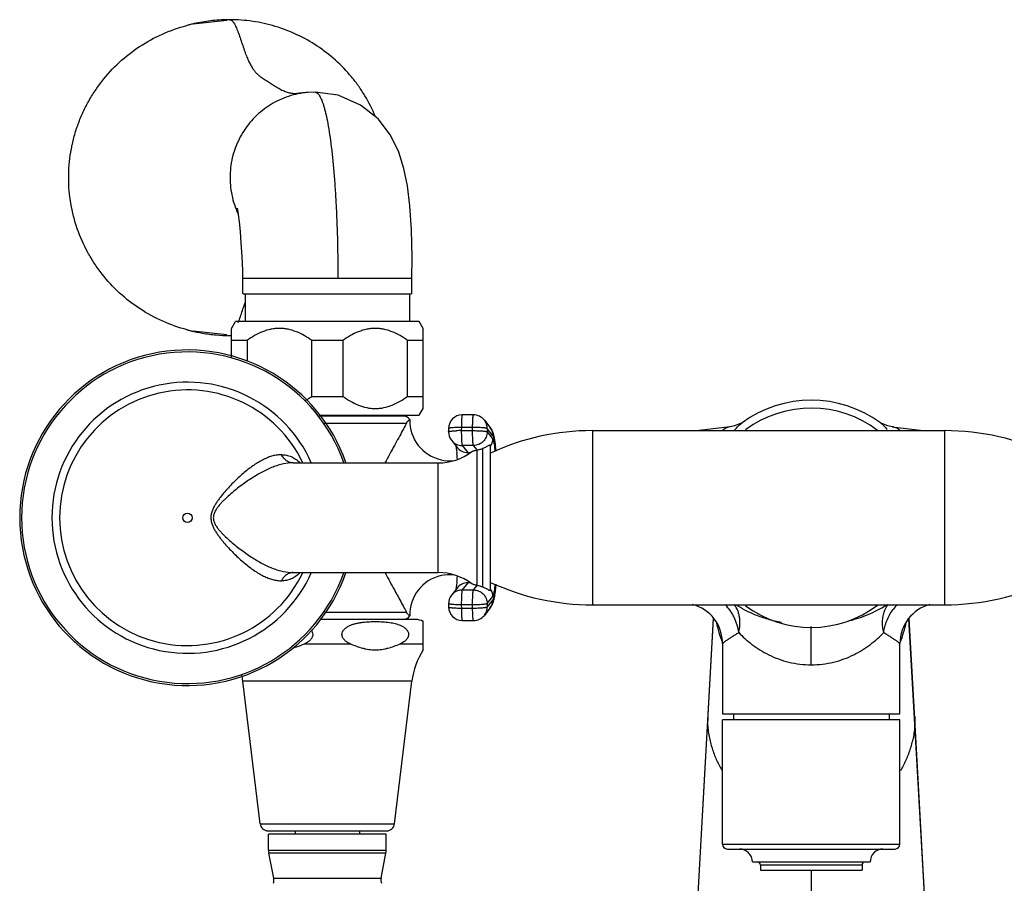
# Model space of a CAD drawing. Units: inches. Extents: x 3.7 to 18.4, y 2.2 to 12.8.
# Drawn here: x 5.2 to 11.3, y 7.4 to 12.8 of the extents above; entities that cross this region are included whole.
import ezdxf

# ---------------------------------------------------------------- set-up
doc = ezdxf.new("R2010")
doc.units = ezdxf.units.IN
doc.header["$LTSCALE"] = 1.21
doc.header["$MEASUREMENT"] = 0
doc.layers.get('0').update_dxf_attribs({"linetype": 'CONTINUOUS'})

msp = doc.modelspace()

# ---------------------------------------------------------------- linework, layer by layer
at = {"color": 7, "linetype": 'Continuous'}
for p, q in [((6.2516, 12.7448), (6.4617, 12.7681)), ((6.4782, 12.7712), (6.4783, 12.7712)), ((6.2158, 12.7361), (6.2125, 12.7352)), ((6.9634, 12.3205), (6.9628, 12.3204)), ((7.0079, 12.3223), (6.9633, 12.3205)), ((7.0079, 12.3223), (7.0079, 12.3223)), ((6.5602, 11.0725), (6.5602, 11.1675)), ((7.6077, 11.1675), (6.5602, 11.1675)), ((7.6077, 11.0725), (7.6077, 11.1675)), ((6.5614, 11.0725), (7.6065, 11.0725)), ((6.5743, 11.0725), (6.5743, 10.8995)), ((7.5943, 11.0725), (7.5943, 10.8995)), ((6.4903, 10.858), (6.5143, 10.8995)), ((7.6543, 10.8995), (6.5143, 10.8995)), ((7.6783, 10.858), (7.6543, 10.8995)), ((6.4617, 10.8169), (6.2516, 10.8403)), ((6.4782, 10.8138), (6.4783, 10.8138)), ((6.4903, 10.6799), (6.4903, 10.858)), ((7.6783, 10.3611), (7.6783, 10.858)), ((6.5869, 10.7826), (6.4903, 10.7826)), ((6.5869, 10.7826), (6.5869, 10.6559)), ((6.9878, 10.4364), (6.9878, 10.7826)), ((7.1809, 10.7826), (6.9878, 10.7826)), ((7.1809, 10.7826), (7.1809, 10.4364)), ((7.5818, 10.4364), (7.5818, 10.7826)), ((7.6783, 10.7826), (7.5818, 10.7826)), ((6.9878, 10.4364), (7.1809, 10.4364)), ((7.5818, 10.4364), (7.6783, 10.4364)), ((7.0327, 10.3195), (7.6543, 10.3195)), ((7.4943, 10.3146), (7.4943, 10.3195)), ((7.6543, 10.3195), (7.6783, 10.3611)), ((7.9908, 10.3215), (7.921, 10.3215)), ((7.5524, 10.3146), (7.0361, 10.3146)), ((7.5779, 10.2759), (7.5751, 10.2711)), ((8.0576, 10.289), (8.0925, 10.2446)), ((9.6554, 10.2727), (9.6555, 10.2728)), ((10.5128, 10.273), (10.5126, 10.2732)), ((10.5131, 10.2728), (10.5132, 10.2727)), ((7.836, 10.237), (7.8358, 10.2171)), ((8.7272, 10.2241), (10.9123, 10.2241)), ((9.5822, 10.2476), (9.3895, 10.2241)), ((10.5869, 10.2476), (10.7791, 10.2241)), ((7.854, 10.1641), (7.8889, 10.1196)), ((8.0931, 10.1341), (8.0967, 10.1341)), ((8.0967, 9.2341), (8.0967, 10.1341)), ((7.8844, 10.1064), (7.8873, 10.0813)), ((6.8727, 10.0241), (7.7712, 10.0241)), ((6.8727, 9.3441), (7.7712, 9.3441)), ((7.8874, 9.2877), (7.8845, 9.2623)), ((7.8889, 9.2485), (7.854, 9.204)), ((8.0931, 9.2341), (8.0967, 9.2341)), ((7.5779, 9.0922), (7.5751, 9.097)), ((7.8358, 9.151), (7.836, 9.1311)), ((8.0925, 9.1235), (8.0576, 9.0791)), ((8.7272, 9.1441), (10.9123, 9.1441)), ((7.6308, 9.0535), (7.0408, 9.0535)), ((7.6783, 8.8653), (7.6783, 9.0406)), ((7.921, 9.0466), (7.9908, 9.0466)), ((9.4773, 9.0601), (9.1195, 2.6912)), ((10.7291, 8.4009), (10.6913, 9.0601)), ((9.5343, 8.9051), (9.5343, 8.4691)), ((10.6343, 8.4691), (10.6343, 8.9051)), ((6.6672, 7.7875), (6.5599, 8.6705)), ((7.5014, 7.7875), (7.6087, 8.6705)), ((9.5343, 7.6605), (9.5343, 8.4305)), ((9.5344, 8.4691), (10.6342, 8.4691)), ((10.6342, 8.4305), (9.5344, 8.4305)), ((9.6021, 8.4691), (9.6021, 8.4305)), ((10.5666, 8.4691), (10.5666, 8.4305)), ((10.6343, 7.6605), (10.6343, 8.4305)), ((10.7262, 8.4523), (10.7263, 8.4523)), ((10.8006, 7.1094), (10.7291, 8.4009)), ((6.7168, 7.7435), (7.4518, 7.7435)), ((6.7193, 7.6233), (6.7193, 7.7235)), ((7.4493, 7.7235), (6.7193, 7.7235)), ((6.8843, 7.7435), (6.8843, 7.7235)), ((7.2843, 7.7435), (7.2843, 7.7235)), ((7.4493, 7.6233), (7.4493, 7.7235)), ((6.7517, 7.4496), (6.7212, 7.604)), ((7.417, 7.4496), (7.4474, 7.604)), ((9.5644, 7.6305), (10.6042, 7.6305)), ((9.7193, 7.5505), (10.4493, 7.5505)), ((9.7693, 7.5308), (9.7693, 7.5005)), ((10.3993, 7.5308), (10.3993, 7.5005)), ((9.7693, 7.5005), (10.3993, 7.5005))]:
    msp.add_line(p, q, dxfattribs=at)
at = {"color": 9, "linetype": 'Continuous'}
for p, q in [((7.0661, 10.2711), (7.5751, 10.2711)), ((7.915, 10.244), (7.9149, 10.2241)), ((7.9149, 10.2241), (7.9848, 10.2241)), ((7.9849, 10.244), (7.915, 10.244)), ((7.9848, 10.2241), (7.9849, 10.244)), ((8.0756, 10.2365), (8.0755, 10.2166)), ((8.0755, 10.2166), (8.1104, 10.1721)), ((8.1105, 10.1921), (8.0756, 10.2365)), ((8.7272, 10.2241), (8.7272, 9.1441)), ((10.9123, 9.1441), (10.9123, 10.2241)), ((7.9203, 10.1319), (7.9552, 10.0875)), ((7.9901, 10.1319), (7.9203, 10.1319)), ((7.9552, 10.0875), (7.9702, 10.0875)), ((8.0122, 10.104), (7.9901, 10.1319)), ((8.0123, 9.2641), (8.0123, 10.104)), ((8.0467, 10.1133), (8.0467, 9.2549)), ((6.8727, 10.0241), (6.8722, 10.0241)), ((7.7712, 9.3441), (7.7712, 10.0241)), ((6.8727, 9.3441), (6.8722, 9.3441)), ((7.9552, 9.2806), (7.9203, 9.2362)), ((7.9702, 9.2806), (7.9552, 9.2806)), ((7.9203, 9.2362), (7.9901, 9.2362)), ((7.9901, 9.2362), (8.0122, 9.2641)), ((8.0755, 9.1515), (8.1104, 9.196)), ((8.1105, 9.1761), (8.0756, 9.1316)), ((7.5751, 9.097), (7.0683, 9.097)), ((7.9149, 9.144), (7.915, 9.1241)), ((7.9848, 9.144), (7.9149, 9.144)), ((7.915, 9.1241), (7.9849, 9.1241)), ((7.9849, 9.1241), (7.9848, 9.144)), ((8.0755, 9.1515), (8.0756, 9.1316)), ((9.1193, 2.6841), (9.479, 9.0582)), ((11.0493, 2.6841), (10.6896, 9.0582)), ((10.0843, 8.7723), (10.0843, 9.009)), ((6.9418, 8.9025), (7.2268, 8.9025)), ((7.5358, 8.9025), (7.6783, 8.9025)), ((7.6087, 8.6705), (6.5599, 8.6705)), ((9.4424, 8.4523), (9.4419, 8.4007)), ((10.7263, 8.4523), (10.7267, 8.4007)), ((6.6672, 7.7875), (7.5014, 7.7875)), ((9.5343, 7.6605), (10.6343, 7.6605)), ((6.7193, 7.6233), (7.4493, 7.6233)), ((7.4474, 7.604), (6.7212, 7.604)), ((10.3993, 7.5308), (9.7693, 7.5308)), ((6.7517, 7.4496), (7.417, 7.4496)), ((10.0843, 7.5005), (10.0843, 2.1966))]:
    msp.add_line(p, q, dxfattribs=at)
at = {"color": 7, "linetype": 'Continuous'}
for points in [[(7.6089, 11.1675), (7.6104, 11.2998), (7.6062, 11.4692), (7.5961, 11.6167), (7.5807, 11.7414), (7.5594, 11.8485), (7.5277, 11.9506), (7.4761, 12.0556), (7.3986, 12.1557), (7.2906, 12.2424), (7.1513, 12.3029), (7.0079, 12.3223)], [(6.5256, 11.5985), (6.5247, 11.6021), (6.5266, 11.5926), (6.5313, 11.5639), (6.5371, 11.5184), (6.5432, 11.458), (6.5488, 11.3855), (6.5536, 11.3038), (6.5574, 11.2156), (6.5589, 11.1675)], [(9.656, 10.2732), (9.6467, 10.2674), (9.6091, 10.2528), (9.5822, 10.2476)], [(10.5865, 10.2476), (10.5597, 10.2528), (10.522, 10.2674), (10.5128, 10.273)]]:
    msp.add_lwpolyline(points, dxfattribs=at)
at = {"color": 9, "linetype": 'Continuous'}
msp.add_circle((6.2167, 9.6841), 0.0291, dxfattribs=at)
at = {"color": 7, "linetype": 'Continuous'}
for centre, radius, start, end in [((6.4787, 11.7731), 0.9982, 93.87104, 99.74717), ((6.4783, 11.7797), 0.9916, 90.00058, 93.87059), ((6.4644, 11.7796), 0.9883, 102.42986, 104.75395), ((7.0135, 11.7924), 0.5327, 201.62756, 204.7909), ((6.4644, 11.8055), 0.9884, 255.40692, 257.57025), ((6.4811, 11.8265), 1.0129, 258.09585, 260.30123), ((6.4791, 11.8147), 1.001, 260.30205, 265.1349), ((6.4783, 11.8067), 0.9929, 265.13985, 269.9968), ((6.478, 11.8019), 0.9881, 270.01251, 270.7146), ((6.2167, 9.6841), 1.04, 19.22731, 340.79223), ((10.0843, 9.6841), 0.7283, 53.93421, 126.06653), ((7.921, 10.2365), 0.085, 90, 179.64515), ((7.9908, 10.2365), 0.085, 38.15868, 89.99702), ((10.0843, 9.6841), 0.68, 52.75269, 126.71759), ((7.5524, 10.2634), 0.0512, 34.30429, 90), ((7.8443, 10.2871), 0.2497, 178.8392, 257.51879), ((7.9208, 10.2166), 0.085, 179.66205, 218.1557), ((8.7272, 8.7241), 1.5, 90, 114.85397), ((10.9123, 8.7241), 1.5, 64.21638, 90), ((7.7712, 10.3741), 0.35, 270, 306.78697), ((6.439, 9.9326), 1.4559, 4.50679, 5.86447), ((6.6944, 9.9671), 1.4403, 5.16504, 6.19959), ((7.8447, 10.2884), 0.2514, 257.55935, 275.10516), ((7.7712, 8.9941), 0.35, 53.21303, 90), ((7.8446, 9.0812), 0.25, 102.57197, 181.16984), ((7.8447, 9.0797), 0.2515, 84.89237, 102.53), ((6.3033, 9.4478), 1.5921, 354.22966, 355.43489), ((8.7272, 10.6441), 1.5, 245.14603, 270), ((10.9123, 10.6441), 1.5, 270, 295.78362), ((6.6026, 9.4101), 1.5326, 353.88291, 354.80396), ((7.9208, 9.1515), 0.085, 141.84425, 180.35213), ((7.921, 9.1316), 0.085, 180.35485, 270), ((9.2842, 8.905), 0.2501, 0.01948, 75.15216), ((10.0843, 9.6841), 0.68, 233.27664, 307.27046), ((10.8844, 8.905), 0.2501, 104.85, 179.97999), ((7.5524, 9.1047), 0.0512, 270, 325.69571), ((7.6308, 8.96), 0.0935, 59.46787, 90), ((7.9908, 9.1316), 0.085, 270.00298, 321.84132), ((8.0743, 8.614), 0.469, 147.59354, 173.0751), ((6.0944, 8.614), 0.469, 6.9249, 11.4318), ((6.7168, 7.7935), 0.05, 186.9249, 270), ((7.4518, 7.7935), 0.05, 270, 353.0751), ((9.5643, 7.6605), 0.03, 180, 270), ((10.6043, 7.6605), 0.03, 270, 360), ((6.8193, 7.6233), 0.1, 180, 191.15682), ((7.3493, 7.6233), 0.1, 348.84318, 360), ((9.6393, 7.5505), 0.08, 0, 90), ((10.5293, 7.5505), 0.08, 90, 180), ((9.7496, 7.5308), 0.0197, 0, 90), ((10.419, 7.5308), 0.0197, 90, 180), ((6.6928, 7.438), 0.06, 340.70995, 11.15682), ((7.4758, 7.438), 0.06, 168.84318, 199.29005)]:
    msp.add_arc(centre, radius, start, end, dxfattribs=at)
at = {"color": 9, "linetype": 'Continuous'}
for centre, radius, start, end in [((6.2167, 9.6841), 1.0278, 19.44276, 340.55564), ((6.2167, 9.6841), 0.8403, 23.93067, 336.06578), ((6.2167, 9.6841), 0.7923, 25.65616, 334.47301), ((7.9924, 10.237), 0.0832, 359.64985, 38.14198), ((7.9139, 9.3865), 0.8376, 89.92972, 92.1192), ((9.1166, 10.2167), 1.2017, 179.64639, 181.21861), ((8.0264, 10.1926), 0.0841, 359.62029, 38.13234), ((7.9199, 10.2159), 0.0839, 218.13999, 270.05124), ((8.0254, 10.1727), 0.0849, 327.1152, 359.62653), ((7.8072, 10.0847), 0.3175, 10.42726, 10.68871), ((7.7607, 10.0762), 0.3648, 9.68488, 10.41159), ((7.955, 10.1716), 0.0841, 218.16906, 269.95033), ((7.955, 9.1965), 0.0841, 90.04967, 141.83094), ((7.9201, 9.1521), 0.0841, 109.37622, 141.83239), ((7.9204, 9.1509), 0.0853, 90.07092, 109.32278), ((8.0254, 9.1954), 0.0849, 0.37589, 29.54392), ((9.0929, 9.1516), 1.178, 178.7656, 180.36939), ((8.0264, 9.1755), 0.0841, 321.86766, 0.37971), ((7.914, 9.9617), 0.8376, 267.8808, 270.07028), ((7.9914, 9.1311), 0.0841, 321.86766, 0.37971), ((10.2245, 9.647), 0.6, 302.1957, 302.96972), ((10.8261, 8.9412), 0.2919, 135.39631, 143.53353), ((10.165, 9.171), 0.683, 191.29064, 202.32115), ((10.0036, 9.171), 0.683, 337.67885, 348.70843), ((10.143, 9.1626), 0.6594, 202.3718, 202.91385), ((10.0257, 9.1626), 0.6594, 337.08627, 337.6282)]:
    msp.add_arc(centre, radius, start, end, dxfattribs=at)
at = {"color": 7, "linetype": 'Continuous'}
for points, knots in [([(7.3825, 12.1712), (7.364, 12.2154), (7.3312, 12.2798), (7.2786, 12.3599), (7.2202, 12.436), (7.1369, 12.5227), (7.0229, 12.611), (6.8972, 12.6816), (6.7849, 12.7245), (6.6921, 12.7487), (6.5979, 12.766), (6.526, 12.7712), (6.4782, 12.7712)], [0, 0, 0, 0, 0.125028, 0.187582, 0.250136, 0.375161, 0.500186, 0.625203, 0.750193, 0.812726, 0.875255, 1, 1, 1, 1]), ([(6.2154, 10.849), (6.1636, 10.8625), (6.062, 10.8979), (5.9205, 10.9749), (5.7932, 11.0738), (5.7019, 11.1725), (5.6393, 11.2595), (5.5842, 11.3514), (5.5297, 11.4743), (5.4963, 11.6045), (5.4828, 11.7108), (5.4794, 11.7911), (5.4826, 11.8715), (5.4925, 11.9513), (5.509, 12.03), (5.532, 12.1071), (5.5613, 12.1819), (5.5966, 12.2541), (5.6378, 12.3232), (5.7001, 12.4104), (5.7911, 12.5093), (5.9181, 12.6086), (6.0595, 12.686), (6.1609, 12.7217), (6.2127, 12.7354)], [0, 0, 0, 0, 0.062484, 0.124958, 0.18744, 0.24992, 0.281186, 0.312453, 0.374934, 0.437415, 0.468681, 0.499949, 0.531216, 0.562482, 0.593748, 0.625015, 0.656281, 0.687547, 0.718814, 0.750079, 0.812558, 0.875041, 0.937515, 1, 1, 1, 1]), ([(6.3097, 12.7568), (6.2927, 12.7539), (6.2678, 12.749), (6.2366, 12.7416), (6.2222, 12.7378), (6.2158, 12.7361)], [0, 0, 0, 0, 0.537391, 0.790771, 1, 1, 1, 1]), ([(6.9628, 12.3204), (6.9424, 12.3187), (6.9019, 12.3129), (6.8425, 12.2971), (6.7853, 12.2744), (6.7312, 12.2451), (6.6807, 12.2097), (6.6347, 12.1686), (6.5938, 12.1225), (6.5467, 12.0549), (6.5031, 11.9609), (6.4823, 11.8592), (6.4799, 11.7768), (6.4854, 11.7151), (6.4978, 11.6544), (6.5108, 11.6152), (6.5184, 11.5961)], [0, 0, 0, 0, 0.062236, 0.124422, 0.186694, 0.249052, 0.311458, 0.373909, 0.436411, 0.498965, 0.624018, 0.749203, 0.811918, 0.874633, 0.937332, 1, 1, 1, 1]), ([(6.9628, 12.3204), (6.955, 12.3198), (6.9408, 12.3185), (6.9214, 12.3165), (6.9063, 12.3149), (6.8976, 12.314), (6.894, 12.3136)], [0, 0, 0, 0, 0.339979, 0.620831, 0.843211, 1, 1, 1, 1]), ([(6.2152, 10.8491), (6.2141, 10.8494), (6.2105, 10.8504), (6.2164, 10.8488), (6.2209, 10.8476), (6.2301, 10.8452), (6.2397, 10.8428), (6.2503, 10.8402), (6.2611, 10.8378), (6.2685, 10.8362), (6.2722, 10.8354)], [0, 0, 0, 0, 0.05076, 0.080419, 0.186842, 0.329337, 0.487456, 0.654019, 0.825492, 1, 1, 1, 1]), ([(6.9878, 10.7826), (6.9728, 10.7935), (6.942, 10.8137), (6.8929, 10.8381), (6.8495, 10.8515), (6.8141, 10.857), (6.7873, 10.8584), (6.7606, 10.857), (6.7251, 10.8515), (6.6817, 10.8381), (6.6326, 10.8137), (6.6018, 10.7935), (6.5869, 10.7826)], [0, 0, 0, 0, 0.127485, 0.253172, 0.377093, 0.438626, 0.5, 0.561374, 0.622907, 0.746828, 0.872515, 1, 1, 1, 1]), ([(7.5818, 10.7826), (7.5668, 10.7935), (7.536, 10.8137), (7.4869, 10.8381), (7.4435, 10.8515), (7.4081, 10.857), (7.3813, 10.8584), (7.3546, 10.857), (7.3191, 10.8515), (7.2757, 10.8381), (7.2266, 10.8137), (7.1958, 10.7935), (7.1809, 10.7826)], [0, 0, 0, 0, 0.127485, 0.253172, 0.377093, 0.438626, 0.5, 0.561374, 0.622907, 0.746828, 0.872515, 1, 1, 1, 1]), ([(6.9513, 10.4121), (6.9544, 10.414), (6.9668, 10.4217), (6.9789, 10.43), (6.9878, 10.4364)], [0, 0, 0, 0, 0.249088, 1, 1, 1, 1]), ([(7.1809, 10.4364), (7.1958, 10.4256), (7.2266, 10.4053), (7.2757, 10.381), (7.3191, 10.3675), (7.3546, 10.362), (7.3813, 10.3606), (7.4081, 10.362), (7.4435, 10.3675), (7.4869, 10.381), (7.536, 10.4053), (7.5668, 10.4256), (7.5818, 10.4364)], [0, 0, 0, 0, 0.127485, 0.253172, 0.377093, 0.438626, 0.5, 0.561374, 0.622907, 0.746828, 0.872515, 1, 1, 1, 1]), ([(7.5751, 10.2711), (7.569, 10.2589), (7.5552, 10.2326), (7.5323, 10.1905), (7.5063, 10.1432), (7.488, 10.1101), (7.4785, 10.093)], [0, 0, 0, 0, 0.201241, 0.440642, 0.709183, 1, 1, 1, 1]), ([(7.5946, 10.2922), (7.5947, 10.2922), (7.5945, 10.2921), (7.5944, 10.292), (7.594, 10.2918), (7.5936, 10.2914), (7.593, 10.291), (7.5923, 10.2904), (7.5915, 10.2897), (7.5901, 10.2886), (7.588, 10.2868), (7.5857, 10.2847), (7.5836, 10.2826), (7.581, 10.2799), (7.5791, 10.2776), (7.5779, 10.2759)], [0, 0, 0, 0, 0.003799, 0.014146, 0.031313, 0.055393, 0.086516, 0.124812, 0.170484, 0.223782, 0.354667, 0.521269, 0.620068, 0.731113, 1, 1, 1, 1]), ([(8.0925, 10.2446), (8.0954, 10.2409), (8.1002, 10.2338), (8.1041, 10.2261), (8.1057, 10.2224)], [0, 0, 0, 0, 0.53716, 1, 1, 1, 1]), ([(8.1057, 10.2224), (8.1073, 10.2189), (8.1101, 10.212), (8.1141, 10.1983), (8.1164, 10.1883), (8.1178, 10.1816)], [0, 0, 0, 0, 0.274805, 0.51819, 1, 1, 1, 1]), ([(8.0931, 10.1341), (8.0918, 10.1341), (8.0888, 10.1333), (8.0838, 10.1309), (8.0771, 10.1271), (8.0719, 10.1243), (8.069, 10.1228)], [0, 0, 0, 0, 0.141774, 0.344406, 0.62343, 1, 1, 1, 1]), ([(8.1178, 10.1816), (8.1182, 10.1795), (8.1198, 10.171), (8.1211, 10.1624), (8.1221, 10.1559)], [0, 0, 0, 0, 0.237946, 1, 1, 1, 1]), ([(8.1221, 10.1559), (8.1225, 10.1533), (8.124, 10.1422), (8.1253, 10.1311), (8.1263, 10.1226)], [0, 0, 0, 0, 0.234925, 1, 1, 1, 1]), ([(7.4785, 10.0929), (7.4755, 10.0873), (7.463, 10.0645), (7.4507, 10.0415), (7.4416, 10.0241)], [0, 0, 0, 0, 0.24502, 1, 1, 1, 1]), ([(7.8804, 10.131), (7.8811, 10.1275), (7.8826, 10.1194), (7.8838, 10.1112), (7.8844, 10.1064)], [0, 0, 0, 0, 0.423876, 1, 1, 1, 1]), ([(7.9808, 10.0938), (7.9815, 10.0943), (7.9831, 10.0952), (7.9871, 10.0971), (7.9935, 10.0992), (8.0023, 10.1017), (8.0088, 10.1032), (8.0122, 10.104)], [0, 0, 0, 0, 0.075741, 0.168605, 0.400785, 0.682818, 1, 1, 1, 1]), ([(8.0122, 10.104), (8.0165, 10.105), (8.0247, 10.1068), (8.0363, 10.1099), (8.0434, 10.1121), (8.0467, 10.1133)], [0, 0, 0, 0, 0.373272, 0.703677, 1, 1, 1, 1]), ([(8.069, 10.1228), (8.0658, 10.1211), (8.0586, 10.1176), (8.051, 10.1147), (8.0467, 10.1133)], [0, 0, 0, 0, 0.442865, 1, 1, 1, 1]), ([(7.4416, 9.344), (7.4447, 9.3381), (7.4568, 9.3151), (7.4692, 9.2922), (7.4785, 9.2752)], [0, 0, 0, 0, 0.254292, 1, 1, 1, 1]), ([(7.4785, 9.2751), (7.488, 9.258), (7.502, 9.2326), (7.5203, 9.1996), (7.5368, 9.1695), (7.5552, 9.1355), (7.5689, 9.1091), (7.5751, 9.097)], [0, 0, 0, 0, 0.290757, 0.42819, 0.559215, 0.798636, 1, 1, 1, 1]), ([(7.8845, 9.2623), (7.8838, 9.2574), (7.8826, 9.249), (7.8812, 9.2406), (7.8804, 9.2371)], [0, 0, 0, 0, 0.576793, 1, 1, 1, 1]), ([(8.0122, 9.2641), (8.0089, 9.2649), (8.0028, 9.2664), (7.9942, 9.2687), (7.988, 9.2707), (7.984, 9.2725), (7.9823, 9.2734), (7.9816, 9.2739)], [0, 0, 0, 0, 0.31108, 0.590066, 0.823947, 0.919836, 1, 1, 1, 1]), ([(8.0467, 9.2549), (8.0434, 9.256), (8.0363, 9.2582), (8.0247, 9.2613), (8.0165, 9.2631), (8.0122, 9.2641)], [0, 0, 0, 0, 0.296326, 0.626728, 1, 1, 1, 1]), ([(8.0467, 9.2549), (8.0513, 9.2533), (8.0592, 9.2503), (8.0694, 9.2451), (8.0772, 9.2409), (8.0817, 9.2384), (8.0837, 9.2373)], [0, 0, 0, 0, 0.349853, 0.623451, 0.836416, 1, 1, 1, 1]), ([(8.0837, 9.2373), (8.0855, 9.2364), (8.0884, 9.235), (8.0918, 9.2341), (8.0931, 9.2341)], [0, 0, 0, 0, 0.593259, 1, 1, 1, 1]), ([(8.1264, 9.2468), (8.1261, 9.2438), (8.1248, 9.2325), (8.1234, 9.2212), (8.1222, 9.213)], [0, 0, 0, 0, 0.265424, 1, 1, 1, 1]), ([(8.1178, 9.1869), (8.1165, 9.1801), (8.1142, 9.17), (8.1101, 9.1562), (8.1074, 9.1493), (8.1058, 9.1457)], [0, 0, 0, 0, 0.482209, 0.725438, 1, 1, 1, 1]), ([(8.1222, 9.213), (8.1219, 9.2107), (8.1206, 9.2019), (8.1191, 9.1933), (8.1178, 9.1869)], [0, 0, 0, 0, 0.263257, 1, 1, 1, 1]), ([(8.1058, 9.1457), (8.1041, 9.1421), (8.1002, 9.1344), (8.0954, 9.1272), (8.0925, 9.1235)], [0, 0, 0, 0, 0.46263, 1, 1, 1, 1]), ([(7.1749, 8.96), (7.1749, 8.964), (7.1762, 8.9719), (7.181, 8.9826), (7.1878, 8.9917), (7.1984, 9.0019), (7.2135, 9.0118), (7.2329, 9.0204), (7.2529, 9.0268), (7.2732, 9.0316), (7.2937, 9.0351), (7.3212, 9.0384), (7.3557, 9.0405), (7.3971, 9.0408), (7.4385, 9.0388), (7.4659, 9.0355), (7.4795, 9.0332)], [0, 0, 0, 0, 0.035235, 0.06971, 0.103232, 0.135958, 0.199771, 0.262434, 0.324491, 0.386216, 0.447753, 0.509182, 0.631869, 0.754494, 0.877156, 1, 1, 1, 1]), ([(7.5947, 9.0759), (7.5943, 9.0761), (7.5929, 9.0772), (7.5898, 9.0797), (7.5858, 9.0832), (7.5815, 9.0876), (7.5791, 9.0904), (7.5779, 9.0922)], [0, 0, 0, 0, 0.054669, 0.222954, 0.520712, 0.730742, 1, 1, 1, 1]), ([(6.983, 8.9886), (6.9861, 8.9846), (6.9915, 8.9756), (6.9937, 8.9653), (6.9937, 8.96)], [0, 0, 0, 0, 0.492097, 1, 1, 1, 1]), ([(7.4795, 9.0332), (7.4851, 9.0322), (7.4961, 9.0301), (7.5125, 9.026), (7.5287, 9.0207), (7.5445, 9.014), (7.5596, 9.0053), (7.5734, 8.9939), (7.5826, 8.9815), (7.5869, 8.9697), (7.5877, 8.9633), (7.5877, 8.96)], [0, 0, 0, 0, 0.120031, 0.240421, 0.361381, 0.483268, 0.606713, 0.732824, 0.863406, 0.931175, 1, 1, 1, 1]), ([(6.9937, 8.96), (6.9937, 8.9564), (6.9926, 8.9491), (6.9885, 8.9392), (6.9826, 8.9305), (6.9732, 8.9206), (6.9596, 8.9109), (6.9478, 8.9051), (6.9418, 8.9025)], [0, 0, 0, 0, 0.133771, 0.264985, 0.392872, 0.517801, 0.761244, 1, 1, 1, 1]), ([(7.2268, 8.9025), (7.2208, 8.9051), (7.209, 8.9109), (7.1954, 8.9206), (7.1861, 8.9305), (7.1801, 8.9392), (7.176, 8.9491), (7.1749, 8.9564), (7.1749, 8.96)], [0, 0, 0, 0, 0.238756, 0.482199, 0.607128, 0.735015, 0.866229, 1, 1, 1, 1]), ([(7.5877, 8.96), (7.5877, 8.9564), (7.5866, 8.9491), (7.5825, 8.9392), (7.5766, 8.9305), (7.5672, 8.9206), (7.5536, 8.9109), (7.5418, 8.9051), (7.5358, 8.9025)], [0, 0, 0, 0, 0.133771, 0.264985, 0.392872, 0.517801, 0.761244, 1, 1, 1, 1]), ([(6.8764, 8.8787), (6.8819, 8.8803), (6.9041, 8.8872), (6.9258, 8.8957), (6.9418, 8.9025)], [0, 0, 0, 0, 0.249098, 1, 1, 1, 1]), ([(7.2268, 8.9025), (7.2392, 8.8973), (7.2641, 8.8873), (7.296, 8.8772), (7.322, 8.8712), (7.3482, 8.8669), (7.3813, 8.8647), (7.4145, 8.8669), (7.4406, 8.8712), (7.4666, 8.8772), (7.4985, 8.8873), (7.5234, 8.8973), (7.5358, 8.9025)], [0, 0, 0, 0, 0.126051, 0.251367, 0.313683, 0.375855, 0.5, 0.624145, 0.686317, 0.748632, 0.873949, 1, 1, 1, 1])]:
    msp.add_open_spline(points, degree=3, knots=knots, dxfattribs=at)
at = {"color": 9, "linetype": 'Continuous'}
for points, knots in [([(6.4783, 12.7712), (6.4804, 12.7712), (6.4838, 12.7708), (6.4881, 12.769), (6.4914, 12.767), (6.4947, 12.7642), (6.4992, 12.7594), (6.5048, 12.7516), (6.5112, 12.7403), (6.5176, 12.7271), (6.524, 12.7121), (6.5328, 12.6895), (6.5435, 12.659), (6.5562, 12.6213), (6.5668, 12.5896), (6.5755, 12.565), (6.5839, 12.5428), (6.5942, 12.5179), (6.6073, 12.4919), (6.6203, 12.4702), (6.6334, 12.4523), (6.6465, 12.4375), (6.6597, 12.4254), (6.6728, 12.4153), (6.686, 12.4065), (6.6991, 12.3985), (6.7122, 12.3906), (6.7252, 12.3824), (6.7424, 12.3712), (6.7638, 12.3574), (6.7855, 12.3445), (6.8029, 12.3352), (6.8159, 12.3292), (6.8289, 12.324), (6.8461, 12.3186), (6.8679, 12.3145), (6.8854, 12.3135), (6.8941, 12.3134)], [0, 0, 0, 0, 0.009899, 0.015177, 0.020918, 0.027311, 0.034438, 0.050986, 0.070544, 0.092869, 0.117622, 0.144421, 0.202508, 0.263735, 0.324624, 0.353856, 0.381706, 0.43204, 0.475577, 0.513361, 0.546441, 0.575837, 0.602506, 0.627296, 0.650921, 0.673963, 0.696921, 0.720088, 0.743385, 0.789866, 0.835386, 0.857524, 0.879147, 0.900219, 0.920756, 0.9607, 1, 1, 1, 1]), ([(7.0079, 12.3223), (7.0091, 12.3223), (7.0115, 12.3221), (7.0164, 12.3205), (7.0226, 12.3164), (7.0295, 12.309), (7.0364, 12.299), (7.0431, 12.2863), (7.0498, 12.271), (7.0564, 12.2531), (7.0629, 12.2327), (7.0692, 12.2097), (7.0779, 12.1744), (7.0881, 12.1243), (7.0992, 12.0572), (7.1094, 11.9815), (7.1185, 11.8976), (7.1266, 11.8065), (7.1336, 11.7092), (7.1414, 11.5702), (7.1478, 11.3891), (7.1492, 11.2422), (7.149, 11.1675)], [0, 0, 0, 0, 0.002982, 0.006085, 0.013036, 0.021467, 0.031678, 0.043817, 0.057948, 0.074094, 0.092256, 0.112419, 0.134561, 0.184664, 0.242309, 0.307202, 0.378928, 0.45669, 0.5396, 0.626764, 0.810263, 1, 1, 1, 1]), ([(6.5478, 10.9389), (6.5523, 10.952), (6.5609, 10.9779), (6.5697, 11.0036), (6.5742, 11.0163)], [0, 0, 0, 0, 0.506827, 1, 1, 1, 1]), ([(6.5323, 10.8946), (6.5336, 10.8981), (6.5389, 10.9129), (6.544, 10.9277), (6.5478, 10.9389)], [0, 0, 0, 0, 0.241784, 1, 1, 1, 1]), ([(6.4783, 10.8138), (6.4803, 10.8138), (6.4846, 10.8143), (6.4885, 10.8162), (6.4904, 10.8174)], [0, 0, 0, 0, 0.477859, 1, 1, 1, 1]), ([(7.921, 10.3215), (7.9207, 10.3215), (7.9204, 10.3212), (7.9201, 10.3206), (7.9197, 10.3197), (7.9192, 10.318), (7.9185, 10.3142), (7.9177, 10.3079), (7.9168, 10.2985), (7.9161, 10.287), (7.9156, 10.2737), (7.9152, 10.2592), (7.9151, 10.2492), (7.915, 10.244)], [0, 0, 0, 0, 0.008458, 0.015249, 0.024078, 0.048147, 0.080941, 0.171769, 0.293679, 0.44285, 0.614397, 0.802629, 1, 1, 1, 1]), ([(7.9849, 10.244), (7.9849, 10.2492), (7.985, 10.2592), (7.9854, 10.2737), (7.986, 10.287), (7.9867, 10.2985), (7.9875, 10.3079), (7.9883, 10.3142), (7.9891, 10.318), (7.9895, 10.3197), (7.9899, 10.3206), (7.9902, 10.3212), (7.9906, 10.3215), (7.9908, 10.3215)], [0, 0, 0, 0, 0.197371, 0.385603, 0.55715, 0.706321, 0.828231, 0.919059, 0.951853, 0.975922, 0.984751, 0.991542, 1, 1, 1, 1]), ([(9.6095, 10.2259), (9.6171, 10.2356), (9.6285, 10.2489), (9.6444, 10.2641), (9.6519, 10.2702), (9.6556, 10.2728)], [0, 0, 0, 0, 0.560647, 0.79562, 1, 1, 1, 1]), ([(10.5131, 10.2728), (10.5138, 10.2723), (10.5169, 10.27), (10.5199, 10.2676), (10.5221, 10.2657)], [0, 0, 0, 0, 0.238442, 1, 1, 1, 1]), ([(10.5221, 10.2657), (10.5277, 10.2609), (10.5392, 10.2497), (10.5498, 10.2376), (10.5552, 10.2308)], [0, 0, 0, 0, 0.458568, 1, 1, 1, 1]), ([(7.8358, 10.2171), (7.8358, 10.2175), (7.8366, 10.2182), (7.8378, 10.2187), (7.8392, 10.2192), (7.841, 10.2197), (7.8442, 10.2203), (7.849, 10.2211), (7.8559, 10.2218), (7.8673, 10.2228), (7.8765, 10.2233), (7.8829, 10.2235)], [0, 0, 0, 0, 0.027468, 0.051074, 0.082228, 0.121143, 0.167807, 0.283493, 0.427255, 0.59673, 1, 1, 1, 1]), ([(7.883, 10.2434), (7.8766, 10.2432), (7.8674, 10.2427), (7.856, 10.2418), (7.8491, 10.241), (7.8443, 10.2402), (7.8411, 10.2396), (7.8393, 10.2391), (7.8379, 10.2386), (7.8367, 10.2381), (7.836, 10.2375), (7.836, 10.237)], [0, 0, 0, 0, 0.40327, 0.572745, 0.716507, 0.832193, 0.878857, 0.917772, 0.948926, 0.972532, 1, 1, 1, 1]), ([(7.915, 10.244), (7.9123, 10.244), (7.9016, 10.244), (7.891, 10.2437), (7.883, 10.2434)], [0, 0, 0, 0, 0.257757, 1, 1, 1, 1]), ([(7.9901, 10.1319), (7.9899, 10.1322), (7.9894, 10.1333), (7.9889, 10.1352), (7.9884, 10.138), (7.9879, 10.1415), (7.9874, 10.1457), (7.9867, 10.1526), (7.986, 10.1627), (7.9854, 10.1763), (7.985, 10.1915), (7.9847, 10.2076), (7.9847, 10.2186), (7.9848, 10.2241)], [0, 0, 0, 0, 0.013826, 0.035761, 0.065875, 0.104024, 0.149956, 0.203195, 0.329443, 0.478189, 0.643907, 0.820429, 1, 1, 1, 1]), ([(7.9848, 10.2241), (7.9957, 10.2241), (8.0163, 10.2237), (8.0369, 10.2227), (8.0464, 10.2219)], [0, 0, 0, 0, 0.532947, 1, 1, 1, 1]), ([(8.0466, 10.2418), (8.037, 10.2426), (8.0164, 10.2437), (7.9958, 10.244), (7.9849, 10.244)], [0, 0, 0, 0, 0.467053, 1, 1, 1, 1]), ([(8.0755, 10.2166), (8.0754, 10.2056), (8.0708, 10.1833), (8.0518, 10.1552), (8.0235, 10.1363), (8.0012, 10.1319), (7.9901, 10.1319)], [0, 0, 0, 0, 0.249622, 0.499761, 0.75004, 1, 1, 1, 1]), ([(8.0464, 10.2219), (8.0503, 10.2216), (8.0557, 10.2211), (8.0624, 10.2202), (8.0665, 10.2195), (8.0698, 10.2188), (8.0724, 10.2182), (8.0743, 10.2175), (8.0752, 10.2169), (8.0755, 10.2166)], [0, 0, 0, 0, 0.386606, 0.548793, 0.688098, 0.803155, 0.893355, 0.958594, 1, 1, 1, 1]), ([(8.0756, 10.2365), (8.0753, 10.2368), (8.0744, 10.2374), (8.0726, 10.2381), (8.07, 10.2388), (8.0666, 10.2394), (8.0626, 10.2401), (8.0558, 10.241), (8.0504, 10.2415), (8.0466, 10.2418)], [0, 0, 0, 0, 0.041406, 0.106645, 0.196845, 0.311902, 0.451207, 0.613394, 1, 1, 1, 1]), ([(9.5817, 10.2476), (9.5784, 10.2472), (9.5712, 10.2455), (9.5599, 10.2412), (9.5476, 10.2349), (9.5392, 10.2297), (9.5349, 10.2268)], [0, 0, 0, 0, 0.196732, 0.428541, 0.696352, 1, 1, 1, 1]), ([(10.6337, 10.2268), (10.6294, 10.2297), (10.621, 10.2349), (10.6087, 10.2412), (10.5975, 10.2455), (10.5902, 10.2472), (10.5869, 10.2476)], [0, 0, 0, 0, 0.303635, 0.571442, 0.803256, 1, 1, 1, 1]), ([(7.9152, 10.1911), (7.9153, 10.1872), (7.9155, 10.1798), (7.9159, 10.169), (7.9164, 10.1593), (7.917, 10.1508), (7.9177, 10.1438), (7.9184, 10.1389), (7.919, 10.1358), (7.9194, 10.1341), (7.9198, 10.1328), (7.9201, 10.1321), (7.9203, 10.1319)], [0, 0, 0, 0, 0.195136, 0.376707, 0.540942, 0.684412, 0.804223, 0.897656, 0.933917, 0.963054, 0.985028, 1, 1, 1, 1]), ([(8.1192, 10.1436), (8.1186, 10.147), (8.1173, 10.1532), (8.1151, 10.1615), (8.1132, 10.167), (8.1116, 10.1703), (8.1108, 10.1716), (8.1104, 10.1721)], [0, 0, 0, 0, 0.349503, 0.632254, 0.848353, 0.931957, 1, 1, 1, 1]), ([(8.1105, 10.1921), (8.1111, 10.1913), (8.1123, 10.1892), (8.1139, 10.1855), (8.1155, 10.1807), (8.1177, 10.1723), (8.1204, 10.1592), (8.1221, 10.148), (8.123, 10.1418)], [0, 0, 0, 0, 0.058969, 0.136152, 0.23228, 0.347604, 0.635867, 1, 1, 1, 1]), ([(8.1255, 10.0992), (8.1247, 10.1062), (8.1232, 10.119), (8.1213, 10.1318), (8.1203, 10.1376)], [0, 0, 0, 0, 0.540821, 1, 1, 1, 1]), ([(8.123, 10.1418), (8.124, 10.1348), (8.1259, 10.1196), (8.1275, 10.1045), (8.1283, 10.0964)], [0, 0, 0, 0, 0.464972, 1, 1, 1, 1]), ([(6.7999, 10.0752), (6.7911, 10.0749), (6.7729, 10.0732), (6.7452, 10.0676), (6.7167, 10.0585), (6.6879, 10.0455), (6.6587, 10.0293), (6.629, 10.0102), (6.5989, 9.9885), (6.5686, 9.9642), (6.5382, 9.9376), (6.5078, 9.9088), (6.4776, 9.8779), (6.4478, 9.845), (6.4239, 9.8159), (6.4057, 9.7914), (6.3927, 9.7721), (6.381, 9.7518), (6.3726, 9.734), (6.3673, 9.7191), (6.3644, 9.7076), (6.3626, 9.6958), (6.3621, 9.6839), (6.3627, 9.672), (6.3646, 9.6602), (6.3675, 9.6487), (6.3727, 9.6338), (6.3811, 9.616), (6.3929, 9.5958), (6.4058, 9.5765), (6.4195, 9.5581), (6.4337, 9.5402), (6.453, 9.5173), (6.4777, 9.4901), (6.5079, 9.4592), (6.5383, 9.4304), (6.5688, 9.4038), (6.599, 9.3795), (6.629, 9.3578), (6.6588, 9.3388), (6.688, 9.3226), (6.7123, 9.3116), (6.7316, 9.3047), (6.7501, 9.2993), (6.7728, 9.2947), (6.791, 9.2931), (6.7999, 9.2929)], [0, 0, 0, 0, 0.02152, 0.044353, 0.068505, 0.094062, 0.121132, 0.149726, 0.179798, 0.211284, 0.244082, 0.278076, 0.313139, 0.349148, 0.385974, 0.404624, 0.423412, 0.442397, 0.461613, 0.471231, 0.480831, 0.490438, 0.500087, 0.509763, 0.519435, 0.529061, 0.538644, 0.557752, 0.576718, 0.595516, 0.614174, 0.632669, 0.650975, 0.686967, 0.722022, 0.756002, 0.788787, 0.820261, 0.850322, 0.878903, 0.905962, 0.931497, 0.943724, 0.955617, 0.978437, 1, 1, 1, 1]), ([(6.8722, 10.0241), (6.8652, 10.0241), (6.8507, 10.0265), (6.8338, 10.0348), (6.8216, 10.0447), (6.8103, 10.0568), (6.8035, 10.0676), (6.7999, 10.0752)], [0, 0, 0, 0, 0.224186, 0.467002, 0.595834, 0.728697, 1, 1, 1, 1]), ([(6.7999, 10.0752), (6.8102, 10.0752), (6.8308, 10.0733), (6.8607, 10.064), (6.8887, 10.0482), (6.9052, 10.0338), (6.913, 10.0258)], [0, 0, 0, 0, 0.243751, 0.485818, 0.734763, 1, 1, 1, 1]), ([(7.9552, 10.0875), (7.9556, 10.0869), (7.9565, 10.0856), (7.9571, 10.0841), (7.9575, 10.0833)], [0, 0, 0, 0, 0.440137, 1, 1, 1, 1]), ([(6.8727, 10.0241), (6.8522, 10.0241), (6.8207, 10.0202), (6.7792, 10.0093), (6.735, 9.994), (6.6787, 9.9677), (6.6233, 9.9348), (6.5784, 9.9046), (6.5442, 9.8796), (6.5101, 9.853), (6.4766, 9.8245), (6.4494, 9.7994), (6.4286, 9.778), (6.4138, 9.7613), (6.4, 9.7439), (6.3901, 9.7283), (6.3839, 9.7151), (6.3791, 9.7017), (6.3761, 9.6841), (6.3791, 9.6664), (6.3839, 9.653), (6.3901, 9.6398), (6.4, 9.6242), (6.4138, 9.6068), (6.4286, 9.5901), (6.4494, 9.5688), (6.4766, 9.5436), (6.5101, 9.5151), (6.5442, 9.4885), (6.5784, 9.4636), (6.6233, 9.4333), (6.6787, 9.4004), (6.735, 9.3742), (6.7792, 9.3588), (6.8207, 9.348), (6.8522, 9.3441), (6.8727, 9.3441)], [0, 0, 0, 0, 0.049005, 0.075147, 0.102465, 0.160642, 0.223342, 0.25621, 0.289953, 0.32445, 0.359544, 0.395053, 0.412882, 0.430693, 0.448416, 0.465936, 0.474631, 0.483226, 0.5, 0.516773, 0.525368, 0.534063, 0.551583, 0.569306, 0.587118, 0.604946, 0.640456, 0.675549, 0.710046, 0.743789, 0.776657, 0.839357, 0.897533, 0.924852, 0.950993, 1, 1, 1, 1]), ([(6.8722, 9.3441), (6.865, 9.344), (6.85, 9.3414), (6.8293, 9.3309), (6.812, 9.3141), (6.8033, 9.3002), (6.7999, 9.2929)], [0, 0, 0, 0, 0.232826, 0.479577, 0.737939, 1, 1, 1, 1]), ([(6.913, 9.3424), (6.9052, 9.3343), (6.8887, 9.32), (6.8607, 9.3041), (6.8308, 9.2948), (6.8102, 9.2929), (6.7999, 9.2929)], [0, 0, 0, 0, 0.265247, 0.514194, 0.756272, 1, 1, 1, 1]), ([(7.9575, 9.2848), (7.9571, 9.284), (7.9565, 9.2825), (7.9556, 9.2812), (7.9552, 9.2806)], [0, 0, 0, 0, 0.559863, 1, 1, 1, 1]), ([(7.9203, 9.2362), (7.9201, 9.236), (7.9198, 9.2353), (7.9194, 9.234), (7.919, 9.2324), (7.9184, 9.2293), (7.9177, 9.2243), (7.917, 9.2173), (7.9164, 9.2088), (7.9159, 9.1991), (7.9155, 9.1884), (7.9153, 9.1809), (7.9152, 9.177)], [0, 0, 0, 0, 0.014972, 0.036946, 0.066083, 0.102344, 0.195777, 0.315588, 0.459058, 0.623293, 0.804864, 1, 1, 1, 1]), ([(7.9848, 9.144), (7.9847, 9.1496), (7.9847, 9.1605), (7.985, 9.1767), (7.9854, 9.1918), (7.986, 9.2054), (7.9867, 9.2155), (7.9874, 9.2224), (7.9879, 9.2266), (7.9884, 9.2301), (7.9889, 9.2329), (7.9894, 9.2348), (7.9899, 9.2359), (7.9901, 9.2362)], [0, 0, 0, 0, 0.179571, 0.356093, 0.521811, 0.670557, 0.796805, 0.850044, 0.895976, 0.934125, 0.964239, 0.986174, 1, 1, 1, 1]), ([(7.9901, 9.2362), (8.0012, 9.2362), (8.0235, 9.2318), (8.0518, 9.213), (8.0708, 9.1848), (8.0754, 9.1626), (8.0755, 9.1515)], [0, 0, 0, 0, 0.24996, 0.500239, 0.750378, 1, 1, 1, 1]), ([(8.1104, 9.196), (8.1108, 9.1966), (8.1118, 9.1981), (8.1136, 9.202), (8.1157, 9.2087), (8.1181, 9.2187), (8.1196, 9.2263), (8.1203, 9.2305)], [0, 0, 0, 0, 0.064658, 0.145855, 0.360149, 0.644926, 1, 1, 1, 1]), ([(8.1283, 9.2717), (8.1271, 9.2595), (8.1252, 9.2421), (8.1222, 9.2205), (8.1207, 9.211), (8.1198, 9.2066)], [0, 0, 0, 0, 0.561222, 0.796426, 1, 1, 1, 1]), ([(8.1203, 9.2305), (8.1213, 9.2363), (8.1232, 9.2491), (8.1247, 9.2619), (8.1255, 9.2689)], [0, 0, 0, 0, 0.459179, 1, 1, 1, 1]), ([(8.1198, 9.2066), (8.1192, 9.2029), (8.1178, 9.1963), (8.1155, 9.1874), (8.1135, 9.1815), (8.1118, 9.178), (8.1109, 9.1766), (8.1105, 9.1761)], [0, 0, 0, 0, 0.350382, 0.633397, 0.849185, 0.932433, 1, 1, 1, 1]), ([(7.8402, 9.1487), (7.8396, 9.1488), (7.8385, 9.1491), (7.8372, 9.1496), (7.8365, 9.1501), (7.8361, 9.1504), (7.8358, 9.1508), (7.8358, 9.151)], [0, 0, 0, 0, 0.384932, 0.673222, 0.782849, 0.87142, 1, 1, 1, 1]), ([(7.836, 9.1311), (7.836, 9.1308), (7.8362, 9.1304), (7.8368, 9.1301), (7.8377, 9.1296), (7.8392, 9.129), (7.8415, 9.1284), (7.8445, 9.1278), (7.8497, 9.127), (7.8538, 9.1266), (7.8568, 9.1263)], [0, 0, 0, 0, 0.034472, 0.059206, 0.090278, 0.172922, 0.283977, 0.423348, 0.58999, 1, 1, 1, 1]), ([(7.8829, 9.1446), (7.8782, 9.1448), (7.8695, 9.1452), (7.8575, 9.1461), (7.849, 9.147), (7.8435, 9.1479), (7.8412, 9.1484), (7.8402, 9.1487)], [0, 0, 0, 0, 0.329222, 0.612078, 0.838231, 0.927583, 1, 1, 1, 1]), ([(7.8568, 9.1263), (7.8608, 9.1259), (7.8696, 9.1253), (7.8783, 9.1248), (7.883, 9.1247)], [0, 0, 0, 0, 0.462124, 1, 1, 1, 1]), ([(7.9149, 9.144), (7.9122, 9.144), (7.9015, 9.1441), (7.8908, 9.1443), (7.8829, 9.1446)], [0, 0, 0, 0, 0.257757, 1, 1, 1, 1]), ([(7.915, 9.1241), (7.9151, 9.119), (7.9152, 9.1089), (7.9156, 9.0944), (7.9161, 9.0811), (7.9168, 9.0696), (7.9177, 9.0602), (7.9185, 9.0539), (7.9192, 9.0501), (7.9197, 9.0484), (7.9201, 9.0475), (7.9204, 9.0469), (7.9207, 9.0466), (7.921, 9.0466)], [0, 0, 0, 0, 0.197371, 0.385603, 0.55715, 0.706321, 0.828231, 0.919059, 0.951853, 0.975922, 0.984751, 0.991542, 1, 1, 1, 1]), ([(8.0464, 9.1462), (8.0369, 9.1454), (8.0163, 9.1444), (7.9957, 9.144), (7.9848, 9.144)], [0, 0, 0, 0, 0.467053, 1, 1, 1, 1]), ([(7.9849, 9.1241), (7.9958, 9.1241), (8.0164, 9.1244), (8.037, 9.1255), (8.0466, 9.1263)], [0, 0, 0, 0, 0.532947, 1, 1, 1, 1]), ([(7.9908, 9.0466), (7.9906, 9.0466), (7.9902, 9.0469), (7.9899, 9.0475), (7.9895, 9.0484), (7.9891, 9.0501), (7.9883, 9.0539), (7.9875, 9.0602), (7.9867, 9.0696), (7.986, 9.0811), (7.9854, 9.0944), (7.985, 9.1089), (7.9849, 9.119), (7.9849, 9.1241)], [0, 0, 0, 0, 0.008458, 0.015249, 0.024078, 0.048147, 0.080941, 0.171769, 0.293679, 0.44285, 0.614397, 0.802629, 1, 1, 1, 1]), ([(8.0755, 9.1515), (8.0752, 9.1512), (8.0743, 9.1506), (8.0724, 9.15), (8.0698, 9.1493), (8.0665, 9.1486), (8.0624, 9.1479), (8.0557, 9.1471), (8.0503, 9.1465), (8.0464, 9.1462)], [0, 0, 0, 0, 0.041406, 0.106645, 0.196845, 0.311902, 0.451207, 0.613394, 1, 1, 1, 1]), ([(8.0466, 9.1263), (8.0504, 9.1266), (8.0558, 9.1271), (8.0626, 9.128), (8.0666, 9.1287), (8.07, 9.1293), (8.0726, 9.13), (8.0744, 9.1307), (8.0753, 9.1313), (8.0756, 9.1316)], [0, 0, 0, 0, 0.386606, 0.548793, 0.688098, 0.803155, 0.893355, 0.958594, 1, 1, 1, 1]), ([(9.6348, 8.973), (9.6328, 8.9881), (9.6278, 9.0109), (9.6178, 9.0407), (9.6082, 9.0632), (9.5967, 9.0853), (9.5791, 9.1135), (9.5632, 9.1329), (9.5516, 9.1448)], [0, 0, 0, 0, 0.235387, 0.35903, 0.485658, 0.614222, 0.743549, 1, 1, 1, 1]), ([(9.6348, 8.973), (9.6385, 8.9881), (9.6421, 9.0113), (9.6427, 9.0422), (9.6407, 9.0651), (9.6362, 9.0873), (9.627, 9.115), (9.6165, 9.1342), (9.6079, 9.1455)], [0, 0, 0, 0, 0.258297, 0.387506, 0.515192, 0.640678, 0.7636, 1, 1, 1, 1]), ([(9.9009, 9.0337), (9.872, 9.0393), (9.8173, 9.0526), (9.7523, 9.0752), (9.7055, 9.0954), (9.6645, 9.1154), (9.6357, 9.1319), (9.6177, 9.1436)], [0, 0, 0, 0, 0.288596, 0.552385, 0.674262, 0.78921, 1, 1, 1, 1]), ([(10.3129, 9.0436), (10.3286, 9.0475), (10.3862, 9.0634), (10.4421, 9.0852), (10.4812, 9.1043)], [0, 0, 0, 0, 0.271375, 1, 1, 1, 1]), ([(10.4812, 9.1043), (10.4868, 9.1071), (10.5083, 9.1179), (10.5292, 9.1298), (10.5442, 9.1393)], [0, 0, 0, 0, 0.262035, 1, 1, 1, 1]), ([(10.5338, 8.973), (10.5311, 8.9841), (10.5271, 9.0065), (10.5255, 9.0405), (10.5288, 9.074), (10.5349, 9.0954), (10.5388, 9.1055)], [0, 0, 0, 0, 0.253314, 0.507223, 0.756993, 1, 1, 1, 1]), ([(10.5338, 8.973), (10.5354, 8.985), (10.5403, 9.0095), (10.5522, 9.0457), (10.5691, 9.0814), (10.5834, 9.1039), (10.5914, 9.1146)], [0, 0, 0, 0, 0.235207, 0.48317, 0.739982, 1, 1, 1, 1]), ([(10.5388, 9.1055), (10.5402, 9.1092), (10.5461, 9.1232), (10.5539, 9.1365), (10.5607, 9.1455)], [0, 0, 0, 0, 0.255522, 1, 1, 1, 1]), ([(9.5343, 8.9051), (9.5343, 8.9051), (9.5344, 8.9051), (9.5346, 8.9053), (9.5349, 8.9055), (9.5354, 8.9059), (9.5361, 8.9064), (9.5371, 8.9071), (9.5382, 8.908), (9.5396, 8.909), (9.5419, 8.9107), (9.5452, 8.9131), (9.5497, 8.9164), (9.5551, 8.9203), (9.5612, 8.9246), (9.568, 8.9295), (9.5786, 8.9368), (9.5934, 8.9469), (9.6132, 8.9598), (9.6273, 8.9685), (9.6348, 8.973)], [0, 0, 0, 0, 0.001127, 0.00253, 0.004488, 0.010056, 0.017806, 0.027709, 0.039741, 0.053875, 0.070085, 0.108625, 0.155152, 0.209456, 0.271329, 0.340534, 0.416725, 0.588578, 0.783958, 1, 1, 1, 1]), ([(9.6348, 8.9731), (9.647, 8.96), (9.6733, 8.9342), (9.717, 8.8979), (9.7665, 8.8637), (9.8214, 8.8331), (9.8816, 8.8073), (9.9463, 8.7875), (10.0144, 8.7752), (10.0609, 8.7723), (10.0843, 8.7723)], [0, 0, 0, 0, 0.105617, 0.2182, 0.336885, 0.461141, 0.590595, 0.724314, 0.861334, 1, 1, 1, 1]), ([(10.0843, 8.7723), (10.1077, 8.7723), (10.1542, 8.7752), (10.2223, 8.7875), (10.287, 8.8073), (10.3472, 8.8331), (10.4022, 8.8637), (10.4516, 8.8979), (10.4953, 8.9342), (10.5216, 8.96), (10.5338, 8.9731)], [0, 0, 0, 0, 0.13867, 0.275694, 0.409415, 0.538867, 0.663122, 0.781805, 0.894386, 1, 1, 1, 1]), ([(10.5338, 8.9731), (10.5413, 8.9685), (10.5554, 8.9598), (10.5752, 8.9469), (10.5901, 8.9368), (10.6006, 8.9295), (10.6075, 8.9246), (10.6136, 8.9203), (10.6189, 8.9164), (10.6235, 8.9131), (10.6268, 8.9107), (10.629, 8.909), (10.6304, 8.908), (10.6316, 8.9071), (10.6325, 8.9064), (10.6333, 8.9058), (10.6337, 8.9055), (10.6341, 8.9052), (10.6342, 8.9052), (10.6343, 8.905), (10.6343, 8.9051)], [0, 0, 0, 0, 0.216049, 0.411425, 0.583273, 0.659461, 0.728665, 0.790539, 0.844846, 0.891376, 0.929919, 0.94613, 0.960264, 0.972297, 0.982201, 0.98995, 0.995517, 0.997474, 0.998876, 1, 1, 1, 1]), ([(9.4419, 8.4007), (9.4425, 8.3865), (9.4453, 8.359), (9.4525, 8.319), (9.4617, 8.2812), (9.4761, 8.2338), (9.498, 8.178), (9.5197, 8.1359), (9.5315, 8.116)], [0, 0, 0, 0, 0.141671, 0.275476, 0.404191, 0.528992, 0.769375, 1, 1, 1, 1]), ([(10.7267, 8.4007), (10.7261, 8.3865), (10.7233, 8.359), (10.7161, 8.319), (10.7069, 8.2812), (10.6925, 8.2338), (10.6707, 8.178), (10.6489, 8.1359), (10.6372, 8.116)], [0, 0, 0, 0, 0.141671, 0.275476, 0.404191, 0.528992, 0.769375, 1, 1, 1, 1])]:
    msp.add_open_spline(points, degree=3, knots=knots, dxfattribs=at)

doc.saveas('drawing.dxf')
